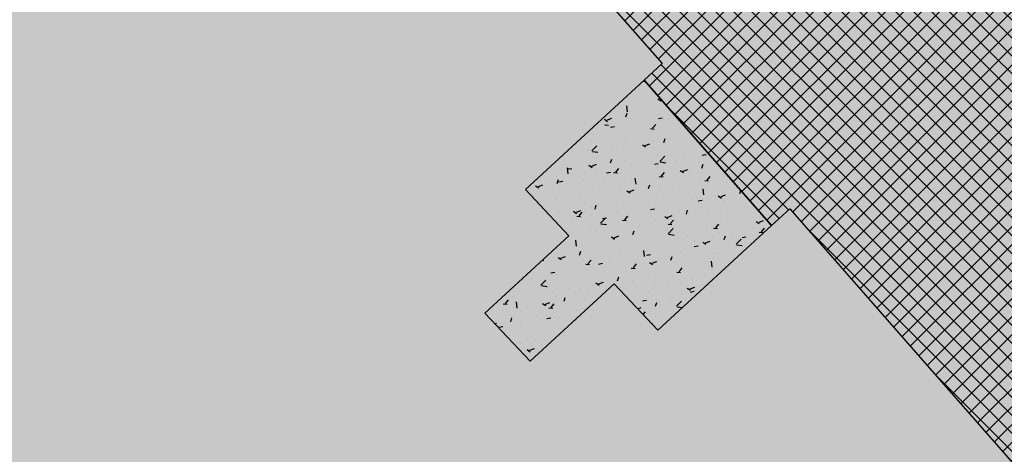
# Model space of a CAD drawing. Extents: x 588237 to 589798, y 4795688 to 4796873.
# Drawn here: x 589252 to 589268, y 4796256 to 4796263 of the extents above; entities that cross this region are included whole.
import ezdxf

# ---------------------------------------------------------------- set-up
doc = ezdxf.new("R2010")
doc.units = 0
doc.header["$LTSCALE"] = 1.5
doc.header["$MEASUREMENT"] = 0
doc.layers.get('0').update_dxf_attribs({"linetype": 'CONTINUOUS'})
for name, color, linetype in [('--NOEPRI', 7, 'CONTINUOUS'), ('--PUBLI', 7, 'CONTINUOUS'), ('--SOMNOE', 10, 'CONTINUOUS'), ('--SOMPU', 253, 'CONTINUOUS'), ('-0-MANZANA', 7, 'CONTINUOUS'), ('FONDO-ARI', 255, 'CONTINUOUS')]:
    doc.layers.add(name, color=color, linetype=linetype)

# ---------------------------------------------------------------- blocks, each defined once
blk = doc.blocks.new('*X10')
at = {"color": 0}
for p, q in [((589262.274, 4796262.345), (589262.301, 4796262.343)), ((589262.25, 4796262.269), (589262.25, 4796262.269)), ((589262.4, 4796262.221), (589262.404, 4796262.225)), ((589262.406, 4796262.213), (589262.416, 4796262.212)), ((589262.02, 4796262.09), (589262.02, 4796262.09)), ((589262.321, 4796262.112), (589262.321, 4796262.112)), ((589262.461, 4796262.134), (589262.461, 4796262.134)), ((589262.501, 4796262.067), (589262.551, 4796262.034)), ((589262.547, 4796262.056), (589262.551, 4796262.058)), ((589261.999, 4796261.782), (589262.02, 4796261.842)), ((589262.025, 4796261.861), (589262.014, 4796261.956)), ((589262.527, 4796261.832), (589262.527, 4796261.832)), ((589261.661, 4796261.745), (589261.711, 4796261.711)), ((589261.707, 4796261.733), (589261.777, 4796261.76)), ((589262.007, 4796261.757), (589262.007, 4796261.757)), ((589262.051, 4796261.76), (589262.051, 4796261.76)), ((589262.058, 4796261.718), (589262.058, 4796261.718)), ((589262.51, 4796261.756), (589262.572, 4796261.767)), ((589262.585, 4796261.738), (589262.585, 4796261.738)), ((589262.689, 4796261.801), (589262.689, 4796261.801)), ((589261.667, 4796261.658), (589261.727, 4796261.653)), ((589261.679, 4796261.668), (589261.679, 4796261.668)), ((589261.757, 4796261.617), (589261.82, 4796261.628)), ((589261.876, 4796261.557), (589261.876, 4796261.557)), ((589262.384, 4796261.596), (589262.444, 4796261.59)), ((589262.42, 4796261.602), (589262.468, 4796261.659)), ((589262.46, 4796261.657), (589262.46, 4796261.657)), ((589261.49, 4796261.36), (589261.49, 4796261.36)), ((589261.995, 4796261.424), (589261.995, 4796261.424)), ((589262.426, 4796261.407), (589262.426, 4796261.407)), ((589262.515, 4796261.499), (589262.515, 4796261.499)), ((589262.596, 4796261.379), (589262.617, 4796261.439)), ((589262.676, 4796261.44), (589262.676, 4796261.44)), ((589262.699, 4796261.438), (589262.699, 4796261.438)), ((589261.166, 4796261.241), (589261.166, 4796261.241)), ((589261.323, 4796261.272), (589261.323, 4796261.272)), ((589261.416, 4796261.274), (589261.416, 4796261.274)), ((589261.465, 4796261.247), (589261.543, 4796261.328)), ((589261.471, 4796261.239), (589261.56, 4796261.225)), ((589261.533, 4796261.238), (589261.533, 4796261.238)), ((589261.795, 4796261.324), (589261.795, 4796261.324)), ((589261.856, 4796261.249), (589261.856, 4796261.249)), ((589262.116, 4796261.338), (589262.116, 4796261.338)), ((589262.258, 4796261.342), (589262.308, 4796261.309)), ((589262.304, 4796261.331), (589262.374, 4796261.358)), ((589262.39, 4796261.227), (589262.39, 4796261.227)), ((589263.016, 4796261.237), (589263.016, 4796261.237)), ((589261, 4796261.16), (589261, 4796261.16)), ((589261.533, 4796261.138), (589261.533, 4796261.138)), ((589261.756, 4796261.056), (589261.776, 4796261.117)), ((589261.983, 4796261.091), (589261.983, 4796261.091)), ((589262.067, 4796261.115), (589262.067, 4796261.115)), ((589262.503, 4796261.166), (589262.503, 4796261.166)), ((589262.532, 4796261.081), (589262.61, 4796261.162)), ((589262.539, 4796261.074), (589262.628, 4796261.06)), ((589262.601, 4796261.093), (589262.601, 4796261.093)), ((589262.792, 4796261.095), (589262.792, 4796261.095)), ((589262.924, 4796261.204), (589262.924, 4796261.204)), ((589263.081, 4796261.088), (589263.081, 4796261.088)), ((589263.135, 4796261.07), (589263.135, 4796261.07)), ((589263.199, 4796261.177), (589263.262, 4796261.189)), ((589260.965, 4796260.957), (589260.965, 4796260.957)), ((589261.091, 4796260.887), (589261.08, 4796260.982)), ((589261.088, 4796260.969), (589261.148, 4796260.964)), ((589261.418, 4796261.02), (589261.468, 4796260.986)), ((589261.464, 4796261.008), (589261.534, 4796261.035)), ((589261.478, 4796261.027), (589261.478, 4796261.027)), ((589261.532, 4796260.929), (589261.532, 4796260.929)), ((589261.695, 4796260.9), (589261.757, 4796260.911)), ((589261.806, 4796260.906), (589261.865, 4796260.901)), ((589261.842, 4796260.913), (589261.89, 4796260.97)), ((589262.163, 4796261.012), (589262.163, 4796261.012)), ((589262.413, 4796261.045), (589262.413, 4796261.045)), ((589262.447, 4796261.038), (589262.509, 4796261.05)), ((589262.498, 4796260.988), (589262.498, 4796260.988)), ((589262.559, 4796260.85), (589262.607, 4796260.907)), ((589262.855, 4796260.94), (589262.905, 4796260.906)), ((589262.901, 4796260.928), (589262.971, 4796260.955)), ((589263.004, 4796260.904), (589263.004, 4796260.904)), ((589263.193, 4796260.976), (589263.213, 4796261.037)), ((589260.59, 4796260.786), (589260.59, 4796260.786)), ((589260.902, 4796260.846), (589260.902, 4796260.846)), ((589260.916, 4796260.734), (589260.936, 4796260.794)), ((589260.942, 4796260.761), (589261.005, 4796260.772)), ((589261.124, 4796260.764), (589261.124, 4796260.764)), ((589261.153, 4796260.879), (589261.153, 4796260.879)), ((589261.332, 4796260.788), (589261.332, 4796260.788)), ((589261.657, 4796260.741), (589261.657, 4796260.741)), ((589261.915, 4796260.888), (589261.915, 4796260.888)), ((589261.971, 4796260.759), (589261.971, 4796260.759)), ((589262.158, 4796260.722), (589262.147, 4796260.817)), ((589262.49, 4796260.834), (589262.49, 4796260.834)), ((589262.523, 4796260.843), (589262.583, 4796260.838)), ((589263.161, 4796260.784), (589263.161, 4796260.784)), ((589263.24, 4796260.781), (589263.3, 4796260.775)), ((589263.276, 4796260.787), (589263.324, 4796260.844)), ((589263.411, 4796260.817), (589263.411, 4796260.817)), ((589260.578, 4796260.697), (589260.627, 4796260.664)), ((589260.623, 4796260.686), (589260.693, 4796260.713)), ((589260.748, 4796260.687), (589260.748, 4796260.687)), ((589260.952, 4796260.624), (589260.952, 4796260.624)), ((589261.466, 4796260.695), (589261.466, 4796260.695)), ((589261.9, 4796260.618), (589261.9, 4796260.618)), ((589262.015, 4796260.617), (589262.064, 4796260.584)), ((589262.06, 4796260.606), (589262.13, 4796260.633)), ((589262.15, 4796260.651), (589262.15, 4796260.651)), ((589262.191, 4796260.719), (589262.191, 4796260.719)), ((589262.353, 4796260.654), (589262.373, 4796260.714)), ((589262.529, 4796260.701), (589262.529, 4796260.701)), ((589262.725, 4796260.696), (589262.725, 4796260.696)), ((589263.225, 4796260.556), (589263.214, 4796260.651)), ((589263.259, 4796260.674), (589263.259, 4796260.674)), ((589263.497, 4796260.635), (589263.497, 4796260.635)), ((589263.623, 4796260.591), (589263.623, 4796260.591)), ((589263.79, 4796260.574), (589263.807, 4796260.624)), ((589260.639, 4796260.452), (589260.639, 4796260.452)), ((589260.89, 4796260.485), (589260.89, 4796260.485)), ((589261.268, 4796260.535), (589261.268, 4796260.535)), ((589262.478, 4796260.501), (589262.478, 4796260.501)), ((589262.992, 4796260.571), (589262.992, 4796260.571)), ((589263.04, 4796260.491), (589263.04, 4796260.491)), ((589263.136, 4796260.46), (589263.199, 4796260.471)), ((589263.452, 4796260.537), (589263.502, 4796260.503)), ((589263.498, 4796260.526), (589263.568, 4796260.552)), ((589263.527, 4796260.472), (589263.527, 4796260.472)), ((589260.94, 4796260.291), (589260.94, 4796260.291)), ((589261.174, 4796260.295), (589261.224, 4796260.261)), ((589261.22, 4796260.283), (589261.29, 4796260.31)), ((589261.263, 4796260.223), (589261.311, 4796260.281)), ((589261.454, 4796260.362), (589261.454, 4796260.362)), ((589261.513, 4796260.331), (589261.533, 4796260.392)), ((589261.873, 4796260.291), (589261.873, 4796260.291)), ((589261.959, 4796260.426), (589261.959, 4796260.426)), ((589262.266, 4796260.306), (589262.266, 4796260.306)), ((589262.384, 4796260.321), (589262.447, 4796260.333)), ((589262.457, 4796260.391), (589262.457, 4796260.391)), ((589262.898, 4796260.389), (589262.898, 4796260.389)), ((589262.95, 4796260.251), (589262.97, 4796260.312)), ((589263.148, 4796260.422), (589263.148, 4796260.422)), ((589263.485, 4796260.302), (589263.485, 4796260.302)), ((589263.863, 4796260.372), (589263.863, 4796260.372)), ((589264.004, 4796260.377), (589264.004, 4796260.377)), ((589260.929, 4796260.253), (589260.929, 4796260.253)), ((589261.005, 4796260.14), (589261.005, 4796260.14)), ((589261.227, 4796260.217), (589261.287, 4796260.211)), ((589261.29, 4796260.191), (589261.29, 4796260.191)), ((589261.463, 4796260.23), (589261.463, 4796260.23)), ((589261.598, 4796260.107), (589261.676, 4796260.188)), ((589261.632, 4796260.182), (589261.695, 4796260.194)), ((589261.637, 4796260.223), (589261.637, 4796260.223)), ((589261.887, 4796260.256), (589261.887, 4796260.256)), ((589261.944, 4796260.154), (589262.004, 4796260.149)), ((589261.98, 4796260.16), (589262.029, 4796260.218)), ((589261.997, 4796260.208), (589261.997, 4796260.208)), ((589262.466, 4796260.168), (589262.466, 4796260.168)), ((589262.53, 4796260.185), (589262.53, 4796260.185)), ((589262.612, 4796260.214), (589262.661, 4796260.181)), ((589262.657, 4796260.203), (589262.727, 4796260.23)), ((589262.696, 4796260.172), (589262.696, 4796260.172)), ((589262.698, 4796260.098), (589262.746, 4796260.155)), ((589262.98, 4796260.238), (589262.98, 4796260.238)), ((589263.064, 4796260.163), (589263.064, 4796260.163)), ((589263.279, 4796260.272), (589263.279, 4796260.272)), ((589263.598, 4796260.14), (589263.598, 4796260.14)), ((589263.895, 4796260.161), (589263.895, 4796260.161)), ((589264.049, 4796260.134), (589264.098, 4796260.101)), ((589264.095, 4796260.123), (589264.165, 4796260.15)), ((589264.145, 4796260.194), (589264.145, 4796260.194)), ((589261.14, 4796260.118), (589261.14, 4796260.118)), ((589261.442, 4796260.029), (589261.442, 4796260.029)), ((589261.53, 4796259.971), (589261.53, 4796259.971)), ((589261.604, 4796260.099), (589261.693, 4796260.086)), ((589261.674, 4796260.096), (589261.674, 4796260.096)), ((589261.947, 4796260.093), (589261.947, 4796260.093)), ((589262.11, 4796259.929), (589262.13, 4796259.989)), ((589262.113, 4796260.071), (589262.113, 4796260.071)), ((589262.207, 4796260.073), (589262.207, 4796260.073)), ((589262.634, 4796259.995), (589262.634, 4796259.995)), ((589262.662, 4796260.091), (589262.721, 4796260.086)), ((589262.665, 4796259.941), (589262.743, 4796260.023)), ((589262.741, 4796260.051), (589262.741, 4796260.051)), ((589262.885, 4796260.028), (589262.885, 4796260.028)), ((589263.264, 4796260.078), (589263.264, 4796260.078)), ((589263.275, 4796260.028), (589263.275, 4796260.028)), ((589263.379, 4796260.028), (589263.439, 4796260.023)), ((589263.415, 4796260.035), (589263.463, 4796260.092)), ((589263.472, 4796259.969), (589263.472, 4796259.969)), ((589263.809, 4796260.006), (589263.809, 4796260.006)), ((589263.992, 4796260.044), (589263.992, 4796260.044)), ((589264.132, 4796260.117), (589264.132, 4796260.117)), ((589264.132, 4796259.972), (589264.18, 4796260.03)), ((589261.223, 4796259.748), (589261.212, 4796259.843)), ((589261.374, 4796259.829), (589261.374, 4796259.829)), ((589261.624, 4796259.862), (589261.624, 4796259.862)), ((589261.771, 4796259.892), (589261.821, 4796259.858)), ((589261.817, 4796259.88), (589261.887, 4796259.907)), ((589262.003, 4796259.912), (589262.003, 4796259.912)), ((589262.454, 4796259.835), (589262.454, 4796259.835)), ((589262.671, 4796259.934), (589262.76, 4796259.92)), ((589262.967, 4796259.905), (589262.967, 4796259.905)), ((589263.078, 4796259.822), (589263.078, 4796259.822)), ((589263.209, 4796259.812), (589263.258, 4796259.778)), ((589263.254, 4796259.8), (589263.324, 4796259.827)), ((589263.547, 4796259.849), (589263.567, 4796259.909)), ((589263.661, 4796259.922), (589263.661, 4796259.922)), ((589263.732, 4796259.776), (589263.81, 4796259.857)), ((589263.826, 4796259.881), (589263.888, 4796259.893)), ((589264.096, 4796259.966), (589264.156, 4796259.96)), ((589261.264, 4796259.722), (589261.264, 4796259.722)), ((589261.269, 4796259.606), (589261.29, 4796259.667)), ((589261.429, 4796259.696), (589261.429, 4796259.696)), ((589261.798, 4796259.699), (589261.798, 4796259.699)), ((589261.935, 4796259.76), (589261.935, 4796259.76)), ((589262.291, 4796259.582), (589262.28, 4796259.677)), ((589262.331, 4796259.677), (589262.331, 4796259.677)), ((589262.495, 4796259.721), (589262.495, 4796259.721)), ((589263, 4796259.683), (589263, 4796259.683)), ((589263.074, 4796259.743), (589263.136, 4796259.754)), ((589263.632, 4796259.767), (589263.632, 4796259.767)), ((589263.739, 4796259.768), (589263.827, 4796259.755)), ((589263.882, 4796259.8), (589263.882, 4796259.8)), ((589260.682, 4796259.524), (589260.708, 4796259.522)), ((589260.916, 4796259.625), (589260.916, 4796259.625)), ((589260.931, 4796259.569), (589260.981, 4796259.536)), ((589260.977, 4796259.558), (589261.047, 4796259.585)), ((589261.329, 4796259.521), (589261.329, 4796259.521)), ((589261.402, 4796259.471), (589261.45, 4796259.528)), ((589261.74, 4796259.517), (589261.74, 4796259.517)), ((589261.912, 4796259.621), (589261.912, 4796259.621)), ((589262.321, 4796259.604), (589262.384, 4796259.615)), ((589262.371, 4796259.601), (589262.371, 4796259.601)), ((589262.414, 4796259.478), (589262.484, 4796259.505)), ((589262.442, 4796259.502), (589262.442, 4796259.502)), ((589262.622, 4796259.634), (589262.622, 4796259.634)), ((589262.707, 4796259.526), (589262.727, 4796259.586)), ((589262.865, 4796259.654), (589262.865, 4796259.654)), ((589262.955, 4796259.572), (589262.955, 4796259.572)), ((589263.358, 4796259.417), (589263.347, 4796259.512)), ((589263.399, 4796259.632), (589263.399, 4796259.632)), ((589263.46, 4796259.636), (589263.46, 4796259.636)), ((589260.745, 4796259.421), (589260.745, 4796259.421)), ((589261.111, 4796259.435), (589261.111, 4796259.435)), ((589261.361, 4796259.468), (589261.361, 4796259.468)), ((589261.366, 4796259.464), (589261.426, 4796259.459)), ((589261.417, 4796259.363), (589261.417, 4796259.363)), ((589261.569, 4796259.465), (589261.632, 4796259.477)), ((589261.922, 4796259.427), (589261.922, 4796259.427)), ((589262.083, 4796259.402), (589262.143, 4796259.397)), ((589262.119, 4796259.408), (589262.167, 4796259.466)), ((589262.368, 4796259.489), (589262.418, 4796259.456)), ((589262.836, 4796259.345), (589262.885, 4796259.403)), ((589263.369, 4796259.372), (589263.369, 4796259.372)), ((589260.384, 4796259.218), (589260.384, 4796259.218)), ((589260.429, 4796259.284), (589260.433, 4796259.295)), ((589260.535, 4796259.233), (589260.535, 4796259.233)), ((589260.663, 4796259.133), (589260.741, 4796259.214)), ((589260.817, 4796259.326), (589260.88, 4796259.338)), ((589260.904, 4796259.293), (589260.904, 4796259.293)), ((589261.069, 4796259.211), (589261.069, 4796259.211)), ((589261.866, 4796259.203), (589261.887, 4796259.264)), ((589262.108, 4796259.206), (589262.108, 4796259.206)), ((589262.359, 4796259.239), (589262.359, 4796259.239)), ((589262.737, 4796259.289), (589262.737, 4796259.289)), ((589262.8, 4796259.339), (589262.86, 4796259.334)), ((589262.943, 4796259.24), (589262.943, 4796259.24)), ((589263.037, 4796259.225), (589263.037, 4796259.225)), ((589263.448, 4796259.304), (589263.448, 4796259.304)), ((589260.669, 4796259.125), (589260.758, 4796259.111)), ((589260.746, 4796259.099), (589260.746, 4796259.099)), ((589260.848, 4796259.04), (589260.848, 4796259.04)), ((589261.098, 4796259.073), (589261.098, 4796259.073)), ((589261.28, 4796259.077), (589261.28, 4796259.077)), ((589261.477, 4796259.123), (589261.477, 4796259.123)), ((589261.528, 4796259.167), (589261.578, 4796259.133)), ((589261.574, 4796259.155), (589261.644, 4796259.182)), ((589261.603, 4796259.188), (589261.603, 4796259.188)), ((589261.91, 4796259.094), (589261.91, 4796259.094)), ((589262.137, 4796259.166), (589262.137, 4796259.166)), ((589262.43, 4796259.169), (589262.43, 4796259.169)), ((589262.454, 4796259.125), (589262.454, 4796259.125)), ((589262.671, 4796259.143), (589262.671, 4796259.143)), ((589262.965, 4796259.087), (589263.015, 4796259.053)), ((589263.011, 4796259.075), (589263.081, 4796259.102)), ((589263.011, 4796259.025), (589263.073, 4796259.037)), ((589263.204, 4796259.121), (589263.204, 4796259.121)), ((589263.323, 4796259.181), (589263.324, 4796259.184)), ((589260.106, 4796258.844), (589260.154, 4796258.902)), ((589260.216, 4796258.957), (589260.216, 4796258.957)), ((589260.372, 4796258.885), (589260.372, 4796258.885)), ((589260.892, 4796258.96), (589260.892, 4796258.96)), ((589261.026, 4796258.881), (589261.046, 4796258.941)), ((589261.287, 4796258.925), (589261.287, 4796258.925)), ((589261.405, 4796259.03), (589261.405, 4796259.03)), ((589262.259, 4796258.886), (589262.321, 4796258.898)), ((589262.348, 4796259.031), (589262.348, 4796259.031)), ((589262.474, 4796258.895), (589262.474, 4796258.895)), ((589262.693, 4796258.905), (589262.693, 4796258.905)), ((589262.797, 4796258.802), (589262.875, 4796258.883)), ((589262.881, 4796259.009), (589262.881, 4796259.009)), ((589262.931, 4796258.907), (589262.931, 4796258.907)), ((589260.07, 4796258.838), (589260.13, 4796258.833)), ((589260.289, 4796258.773), (589260.278, 4796258.868)), ((589260.688, 4796258.844), (589260.738, 4796258.811)), ((589260.704, 4796258.824), (589260.704, 4796258.824)), ((589260.734, 4796258.833), (589260.804, 4796258.86)), ((589260.787, 4796258.775), (589260.847, 4796258.77)), ((589260.823, 4796258.781), (589260.872, 4796258.839)), ((589261.214, 4796258.729), (589261.214, 4796258.729)), ((589262.186, 4796258.759), (589262.241, 4796258.78)), ((589262.417, 4796258.836), (589262.417, 4796258.836)), ((589262.463, 4796258.801), (589262.484, 4796258.861)), ((589262.804, 4796258.794), (589262.888, 4796258.781)), ((589260.121, 4796258.724), (589260.121, 4796258.724)), ((589260.186, 4796258.558), (589260.206, 4796258.619)), ((589260.336, 4796258.725), (589260.336, 4796258.725)), ((589260.585, 4796258.646), (589260.585, 4796258.646)), ((589260.754, 4796258.609), (589260.817, 4796258.621)), ((589260.835, 4796258.679), (589260.835, 4796258.679)), ((589260.87, 4796258.703), (589260.87, 4796258.703)), ((589260.88, 4796258.627), (589260.88, 4796258.627)), ((589260.944, 4796258.605), (589260.944, 4796258.605)), ((589262.27, 4796258.67), (589262.306, 4796258.713)), ((589262.472, 4796258.635), (589262.472, 4796258.635)), ((589259.937, 4796258.527), (589259.963, 4796258.537)), ((589259.953, 4796258.563), (589259.953, 4796258.563)), ((589260.002, 4796258.47), (589260.065, 4796258.482)), ((589260.36, 4796258.552), (589260.36, 4796258.552)), ((589260.361, 4796258.505), (589260.361, 4796258.505)), ((589262.415, 4796258.516), (589262.412, 4796258.537)), ((589262.492, 4796258.455), (589262.492, 4796258.455)), ((589260.572, 4796258.284), (589260.572, 4796258.284)), ((589260.867, 4796258.294), (589260.867, 4796258.294)), ((589260.322, 4796258.251), (589260.322, 4796258.251)), ((589260.348, 4796258.219), (589260.348, 4796258.219)), ((589260.445, 4796258.119), (589260.494, 4796258.086)), ((589260.49, 4796258.108), (589260.56, 4796258.135)), ((589260.675, 4796258.192), (589260.675, 4796258.192))]:
    blk.add_line(p, q, dxfattribs=at)

msp = doc.modelspace()

# ---------------------------------------------------------------- hatches: boundary and pattern name
at = {"layer": '--SOMPU'}
h = msp.add_hatch(dxfattribs=at)
h.set_pattern_fill('_U', color=256, scale=0.2, angle=45, style=0, double=1, pattern_type=0)
h.set_pattern_definition([(45, (0, -400), (-0.141421356237, 0.141421356237), []), (135, (0, -400), (-0.141421356237, -0.141421356237), [])])
h.paths.add_polyline_path([(589441.864, 4796301.094), (589442.089, 4796300.892), (589443.094, 4796299.991), (589446.22, 4796297.186), (589449.179, 4796294.998), (589453.242, 4796291.721), (589457.258, 4796288.339), (589460.288, 4796285.947), (589465.584, 4796282.055), (589465.304, 4796281.702), (589469.38, 4796278.288), (589474.126, 4796274.313), (589480.84, 4796268.688), (589483.802, 4796266.206), (589483.224, 4796265.516), (589480.266, 4796267.995), (589475.494, 4796271.932), (589471.238, 4796275.444), (589469.865, 4796276.577), (589461.124, 4796284.141), (589457.987, 4796286.566), (589449.969, 4796276.15), (589452.686, 4796273.714), (589456.027, 4796270.407), (589461.562, 4796264.784), (589466.449, 4796259.703), (589466.81, 4796260.05), (589470.809, 4796255.589), (589477.17, 4796258.263), (589481.779, 4796260.201), (589487.156, 4796263.397), (589487.531, 4796263.082), (589496.555, 4796273.969), (589489.704, 4796279.331), (589482.797, 4796284.736), (589483.107, 4796285.129), (589478.173, 4796289.237), (589474.002, 4796292.635), (589470.909, 4796295.28), (589468.87, 4796297.02), (589466.402, 4796299.056), (589461.899, 4796302.518), (589457.884, 4796305.791), (589455.171, 4796308.05), (589450.279, 4796312.223), (589447.351, 4796314.676), (589442.41, 4796318.76), (589437.726, 4796322.667), (589435.385, 4796324.638), (589431.812, 4796327.102), (589422.693, 4796316.85), (589426.558, 4796314.052), (589428.1, 4796312.761), (589429.25, 4796311.798), (589434.115, 4796307.724)], flags=16)
edge = h.paths.add_edge_path(flags=16)
edge.add_line((589398.224, 4796309.085), (589395.086, 4796309.58))
edge.add_line((589395.086, 4796309.58), (589394.79, 4796307.703))
edge.add_line((589394.79, 4796307.703), (589392.719, 4796308.051))
edge.add_line((589392.719, 4796308.051), (589392.479, 4796306.621))
edge.add_line((589392.479, 4796306.621), (589394.55, 4796306.273))
edge.add_line((589394.55, 4796306.273), (589393.577, 4796300.485))
edge.add_line((589393.577, 4796300.485), (589391.506, 4796300.833))
edge.add_line((589391.506, 4796300.833), (589391.241, 4796299.255))
edge.add_line((589391.241, 4796299.255), (589392.721, 4796299.007))
edge.add_line((589392.721, 4796299.007), (589393.312, 4796298.907))
edge.add_line((589393.312, 4796298.907), (589393.089, 4796297.576))
edge.add_line((589393.089, 4796297.576), (589392.597, 4796294.647))
edge.add_line((589392.597, 4796294.647), (589392.48, 4796293.952))
edge.add_line((589392.48, 4796293.952), (589391.909, 4796294.173))
edge.add_arc((589391.566, 4796292.503), 1.705, 78.4133, 202.9074)
edge.add_line((589389.995, 4796291.839), (589389.755, 4796290.409))
edge.add_line((589389.755, 4796290.409), (589391.826, 4796290.061))
edge.add_line((589391.826, 4796290.061), (589391.483, 4796288.02))
edge.add_line((589391.483, 4796288.02), (589395.98, 4796281.716))
edge.add_line((589395.98, 4796281.716), (589397.261, 4796279.489))
edge.add_line((589397.261, 4796279.489), (589399.385, 4796279.154))
edge.add_line((589399.385, 4796279.154), (589399.704, 4796281.179))
edge.add_line((589399.704, 4796281.179), (589405.335, 4796280.292))
edge.add_line((589405.335, 4796280.292), (589405.016, 4796278.267))
edge.add_line((589405.016, 4796278.267), (589406.596, 4796278.017))
edge.add_line((589406.596, 4796278.017), (589406.607, 4796278.087))
edge.add_line((589406.607, 4796278.087), (589411.972, 4796277.241))
edge.add_line((589411.972, 4796277.241), (589411.961, 4796277.172))
edge.add_line((589411.961, 4796277.172), (589413.541, 4796276.923))
edge.add_line((589413.541, 4796276.923), (589413.552, 4796276.992))
edge.add_line((589413.552, 4796276.992), (589418.784, 4796276.167))
edge.add_line((589418.784, 4796276.167), (589418.773, 4796276.098))
edge.add_line((589418.773, 4796276.098), (589420.304, 4796275.857))
edge.add_line((589420.304, 4796275.857), (589420.206, 4796275.26))
edge.add_line((589420.206, 4796275.26), (589430.101, 4796265.895))
edge.add_line((589430.101, 4796265.895), (589441.918, 4796278.667))
edge.add_line((589441.918, 4796278.667), (589440.085, 4796291.233))
edge.add_line((589440.085, 4796291.233), (589439.488, 4796292.555))
edge.add_line((589439.488, 4796292.555), (589434.913, 4796300.037))
edge.add_line((589434.913, 4796300.037), (589433.206, 4796302.443))
edge.add_line((589433.206, 4796302.443), (589431.859, 4796303.783))
edge.add_line((589431.859, 4796303.783), (589424.648, 4796304.92))
edge.add_line((589424.648, 4796304.92), (589424.664, 4796305.019))
edge.add_line((589424.664, 4796305.019), (589423.231, 4796305.244))
edge.add_line((589423.231, 4796305.244), (589423.216, 4796305.146))
edge.add_line((589423.216, 4796305.146), (589417.733, 4796306.01))
edge.add_line((589417.733, 4796306.01), (589417.749, 4796306.109))
edge.add_line((589417.749, 4796306.109), (589416.317, 4796306.334))
edge.add_line((589416.317, 4796306.334), (589416.301, 4796306.236))
edge.add_line((589416.301, 4796306.236), (589412.004, 4796306.913))
edge.add_line((589412.004, 4796306.913), (589412.027, 4796307.061))
edge.add_line((589412.027, 4796307.061), (589410.842, 4796307.248))
edge.add_line((589410.842, 4796307.248), (589410.445, 4796304.729))
edge.add_line((589410.445, 4796304.729), (589401.999, 4796306.06))
edge.add_line((589401.999, 4796306.06), (589402.396, 4796308.579))
edge.add_line((589402.396, 4796308.579), (589401.211, 4796308.766))
edge.add_line((589401.211, 4796308.766), (589401.188, 4796308.618))
edge.add_line((589401.188, 4796308.618), (589398.224, 4796309.085))
h.paths.add_polyline_path([(589381.211, 4796384.016), (589396.769, 4796382.323), (589408.987, 4796361.55), (589397.847, 4796355.064), (589391.595, 4796365.945)], flags=16)
h.paths.add_polyline_path([(589356.918, 4796448.331), (589361.864, 4796440.545), (589361.972, 4796440.376), (589361.813, 4796440.284), (589363.67, 4796437.258), (589369.798, 4796427.174), (589372.018, 4796423.608), (589362.551, 4796409.411), (589362.601, 4796403.911), (589361.059, 4796396.622), (589343.208, 4796398.935), (589344.507, 4796408.8), (589343.459, 4796414.012), (589343.459, 4796414.012), (589340.557, 4796418.814), (589337.844, 4796426.572), (589334.812, 4796435.126), (589335.842, 4796435.741)], flags=16)
edge = h.paths.add_edge_path(flags=16)
edge.add_line((589400.362, 4796346.25), (589395.829, 4796354.553))
edge.add_line((589395.829, 4796354.553), (589384.791, 4796374.368))
edge.add_line((589384.791, 4796374.368), (589379.322, 4796384.221))
edge.add_line((589379.322, 4796384.221), (589366.078, 4796385.641))
edge.add_arc((589365.847, 4796384.53), 1.135, 78.2417, 201.1768)
edge.add_line((589364.788, 4796384.12), (589373.254, 4796367.557))
edge.add_line((589373.254, 4796367.557), (589376.641, 4796361.951))
edge.add_line((589376.641, 4796361.951), (589381.767, 4796353.505))
edge.add_line((589381.767, 4796353.505), (589384.732, 4796348.208))
edge.add_line((589384.732, 4796348.208), (589388.966, 4796339.659))
edge.add_line((589388.966, 4796339.659), (589400.362, 4796346.25))
h.paths.add_polyline_path([(589446.179, 4796273.758), (589451.445, 4796268.39), (589453.756, 4796266.048), (589463.021, 4796256.146), (589446.808, 4796242.455), (589442.622, 4796249.131), (589440.424, 4796252.058), (589438.492, 4796254.696), (589434.221, 4796260.776)], flags=16)
h.paths.add_polyline_path([(589422.029, 4796316.103), (589417.768, 4796311.314), (589423.55, 4796306.49), (589427.397, 4796311.791)], flags=16)
h.paths.add_polyline_path([(589435.188, 4796330.542), (589444.952, 4796338.896), (589453.896, 4796332.371), (589459.673, 4796327.576), (589464.188, 4796323.84), (589469.864, 4796319.281), (589474.228, 4796315.772), (589478.76, 4796312.153), (589483.527, 4796308.346), (589490.966, 4796302.715), (589495.605, 4796298.647), (589500.559, 4796295.174), (589493.009, 4796283.601), (589488.257, 4796287.265), (589482.862, 4796291.599), (589483.22, 4796292.043), (589476.781, 4796297.128), (589476.427, 4796296.681), (589475.879, 4796297.116), (589471.256, 4796300.782), (589467.153, 4796304.519), (589462.318, 4796308.069), (589456.883, 4796312.481), (589451.895, 4796316.539), (589446.444, 4796321.088)], flags=16)
h.paths.add_polyline_path([(589364.248, 4796395.946), (589373.272, 4796394.496), (589381.796, 4796407.501), (589374.297, 4796418.943), (589368.832, 4796409.511), (589365.758, 4796401.587)], flags=16)
h.paths.add_polyline_path([(589360.167, 4796378.706), (589362.785, 4796379.459), (589370.458, 4796363.176), (589373.533, 4796358.188), (589377.092, 4796351.837), (589380.219, 4796346.025), (589383.266, 4796340.317), (589386.421, 4796334.237), (589388.73, 4796329.69), (589392.935, 4796322.223), (589395.627, 4796316.361), (589382.544, 4796309.769), (589378.355, 4796315.711), (589373.605, 4796322.456), (589371.254, 4796327.072), (589368.374, 4796333.856), (589366.128, 4796339.613), (589364.051, 4796345.867), (589361.957, 4796353.194), (589361.06, 4796359.127)], flags=16)
edge = h.paths.add_edge_path()
edge.add_line((589437.794, 4796383.417), (589424.669, 4796392.841))
edge.add_line((589424.669, 4796392.841), (589423.033, 4796394.619))
edge.add_line((589423.033, 4796394.619), (589421.213, 4796391.525))
edge.add_line((589421.213, 4796391.525), (589400.222, 4796390.832))
edge.add_line((589400.222, 4796390.832), (589400.005, 4796390.863))
edge.add_arc((589400.201, 4796391.466), 0.634, 222.6163, 252.033, ccw=False)
edge.add_line((589399.734, 4796391.037), (589392.121, 4796399.62))
edge.add_line((589392.121, 4796399.62), (589392.578, 4796400.011))
edge.add_line((589392.578, 4796400.011), (589389.003, 4796405.669))
edge.add_line((589389.003, 4796405.669), (589386.059, 4796410.479))
edge.add_line((589386.059, 4796410.479), (589383.59, 4796414.073))
edge.add_line((589383.59, 4796414.073), (589378.85, 4796422.271))
edge.add_line((589378.85, 4796422.271), (589375.884, 4796426.47))
edge.add_line((589375.884, 4796426.47), (589373.111, 4796430.351))
edge.add_line((589373.111, 4796430.351), (589367.862, 4796441.662))
edge.add_line((589367.862, 4796441.662), (589357.431, 4796458.352))
edge.add_line((589357.431, 4796458.352), (589368.777, 4796466.621))
edge.add_line((589368.777, 4796466.621), (589364.211, 4796472.602))
edge.add_line((589364.211, 4796472.602), (589332.795, 4796448.772))
edge.add_line((589332.795, 4796448.772), (589322.15, 4796440.159))
edge.add_line((589322.15, 4796440.159), (589327.263, 4796430.617))
edge.add_line((589327.263, 4796430.617), (589328.585, 4796428.15))
edge.add_line((589328.585, 4796428.15), (589333.577, 4796414.833))
edge.add_line((589333.577, 4796414.833), (589334.356, 4796398.485))
edge.add_line((589334.356, 4796398.485), (589334.261, 4796390.038))
edge.add_line((589334.261, 4796390.038), (589341.372, 4796390.549))
edge.add_line((589341.372, 4796390.549), (589341.211, 4796388.213))
edge.add_line((589341.211, 4796388.213), (589359.199, 4796389.91))
edge.add_line((589359.199, 4796389.91), (589356.095, 4796381.099))
edge.add_line((589356.095, 4796381.099), (589356.032, 4796374.68))
edge.add_line((589356.032, 4796374.68), (589356.391, 4796366.918))
edge.add_line((589356.391, 4796366.918), (589356.647, 4796362.045))
edge.add_line((589356.647, 4796362.045), (589356.903, 4796358.183))
edge.add_line((589356.903, 4796358.183), (589357.259, 4796352.935))
edge.add_line((589357.259, 4796352.935), (589358.357, 4796348.324))
edge.add_line((589358.357, 4796348.324), (589360.433, 4796340.34))
edge.add_line((589360.433, 4796340.34), (589361.983, 4796334.771))
edge.add_line((589361.983, 4796334.771), (589364.181, 4796328.58))
edge.add_line((589364.181, 4796328.58), (589366.35, 4796324.592))
edge.add_line((589366.35, 4796324.592), (589368.612, 4796320.46))
edge.add_line((589368.612, 4796320.46), (589376.297, 4796306.165))
edge.add_line((589376.297, 4796306.165), (589369.077, 4796302.215))
edge.add_line((589369.077, 4796302.215), (589360.61, 4796297.584))
edge.add_line((589360.61, 4796297.584), (589336.473, 4796284.989))
edge.add_line((589336.473, 4796284.989), (589334.979, 4796287.728))
edge.add_arc((589332.299, 4796286.266), 3.054, -62.6222, 28.6158, ccw=False)
edge.add_line((589333.703, 4796283.554), (589330.364, 4796281.825))
edge.add_line((589330.364, 4796281.825), (589319.089, 4796277.45))
edge.add_line((589319.089, 4796277.45), (589313.593, 4796275.596))
edge.add_line((589313.593, 4796275.596), (589307.653, 4796273.496))
edge.add_line((589307.653, 4796273.496), (589300.854, 4796270.575))
edge.add_line((589300.854, 4796270.575), (589296.376, 4796267.797))
edge.add_line((589296.376, 4796267.797), (589288.925, 4796262.801))
edge.add_line((589288.925, 4796262.801), (589283.81, 4796259.246))
edge.add_line((589283.81, 4796259.246), (589279.263, 4796255.518))
edge.add_line((589279.263, 4796255.518), (589265.471, 4796271.552))
edge.add_line((589265.471, 4796271.552), (589265.241, 4796271.359))
edge.add_line((589265.241, 4796271.359), (589259.704, 4796266.343))
edge.add_line((589259.704, 4796266.343), (589260.218, 4796265.757))
edge.add_line((589260.218, 4796265.757), (589259.985, 4796265.567))
edge.add_line((589259.985, 4796265.567), (589262.572, 4796262.619))
edge.add_line((589262.572, 4796262.619), (589262.288, 4796262.358))
edge.add_line((589262.288, 4796262.358), (589264.292, 4796260.071))
edge.add_line((589264.292, 4796260.071), (589264.576, 4796260.333))
edge.add_line((589264.576, 4796260.333), (589273.166, 4796250.541))
edge.add_line((589273.166, 4796250.541), (589268.696, 4796246.258))
edge.add_line((589268.696, 4796246.258), (589257.709, 4796235.483))
edge.add_line((589257.709, 4796235.483), (589252.45, 4796227.679))
edge.add_line((589252.45, 4796227.679), (589251.415, 4796228.342))
edge.add_line((589251.415, 4796228.342), (589236.969, 4796237.602))
edge.add_line((589236.969, 4796237.602), (589237.201, 4796227.105))
edge.add_line((589237.201, 4796227.105), (589237.288, 4796223.136))
edge.add_line((589237.288, 4796223.136), (589246.43, 4796219.07))
edge.add_line((589246.43, 4796219.07), (589251.965, 4796216.891))
edge.add_line((589251.965, 4796216.891), (589249.518, 4796212.481))
edge.add_line((589249.518, 4796212.481), (589244.905, 4796205.48))
edge.add_arc((589256.215, 4796199.11), 12.981, 150.6112, 176.6679)
edge.add_line((589243.256, 4796199.864), (589243.145, 4796197.384))
edge.add_line((589243.145, 4796197.384), (589243.233, 4796192.984))
edge.add_line((589243.233, 4796192.984), (589247.13, 4796193.159))
edge.add_line((589247.13, 4796193.159), (589246.889, 4796205.31))
edge.add_line((589246.889, 4796205.31), (589251.705, 4796211.62))
edge.add_line((589251.705, 4796211.62), (589266.21, 4796205.257))
edge.add_line((589266.21, 4796205.257), (589266.544, 4796197.807))
edge.add_line((589266.544, 4796197.807), (589266.713, 4796194.036))
edge.add_line((589266.713, 4796194.036), (589267.844, 4796198.424))
edge.add_line((589267.844, 4796198.424), (589267.561, 4796204.665))
edge.add_line((589267.561, 4796204.665), (589267.308, 4796210.236))
edge.add_line((589267.308, 4796210.236), (589267.267, 4796211.127))
edge.add_line((589267.267, 4796211.127), (589272.626, 4796217.643))
edge.add_line((589272.626, 4796217.643), (589271.693, 4796218.07))
edge.add_line((589271.693, 4796218.07), (589270.943, 4796218.41))
edge.add_line((589270.943, 4796218.41), (589259.431, 4796223.64))
edge.add_line((589259.431, 4796223.64), (589269.413, 4796235.778))
edge.add_line((589269.413, 4796235.778), (589278.193, 4796244.32))
edge.add_line((589278.193, 4796244.32), (589288.535, 4796256.043))
edge.add_line((589288.535, 4796256.043), (589293.581, 4796259.523))
edge.add_line((589293.581, 4796259.523), (589297.836, 4796261.809))
edge.add_line((589297.836, 4796261.809), (589301.392, 4796263.233))
edge.add_line((589301.392, 4796263.233), (589304.924, 4796264.686))
edge.add_line((589304.924, 4796264.686), (589305.062, 4796264.375))
edge.add_line((589305.062, 4796264.375), (589312.779, 4796267.693))
edge.add_line((589312.779, 4796267.693), (589317.83, 4796269.967))
edge.add_line((589317.83, 4796269.967), (589327.194, 4796274.935))
edge.add_line((589327.194, 4796274.935), (589333.036, 4796277.748))
edge.add_line((589333.036, 4796277.748), (589335.687, 4796276.804))
edge.add_line((589335.687, 4796276.804), (589334.838, 4796278.615))
edge.add_line((589334.838, 4796278.615), (589338.73, 4796280.631))
edge.add_line((589338.73, 4796280.631), (589362.992, 4796293.194))
edge.add_line((589362.992, 4796293.194), (589372.681, 4796297.588))
edge.add_line((589372.681, 4796297.588), (589378.328, 4796300.149))
edge.add_line((589378.328, 4796300.149), (589386.574, 4796289.098))
edge.add_line((589386.574, 4796289.098), (589390.468, 4796283.879))
edge.add_line((589390.468, 4796283.879), (589390.832, 4796284.141))
edge.add_line((589390.832, 4796284.141), (589390.894, 4796284.513))
edge.add_line((589390.894, 4796284.513), (589391.637, 4796283.517))
edge.add_line((589391.637, 4796283.517), (589392.16, 4796282.134))
edge.add_line((589392.16, 4796282.134), (589389.847, 4796280.683))
edge.add_line((589389.847, 4796280.683), (589390.761, 4796278.715))
edge.add_line((589390.761, 4796278.715), (589391.755, 4796277.349))
edge.add_line((589391.755, 4796277.349), (589395.527, 4796272.005))
edge.add_line((589395.527, 4796272.005), (589398.954, 4796274.552))
edge.add_line((589398.954, 4796274.552), (589414.6, 4796272.595))
edge.add_line((589414.6, 4796272.595), (589420.288, 4796268.019))
edge.add_line((589420.288, 4796268.019), (589426.623, 4796262.72))
edge.add_line((589426.623, 4796262.72), (589429.086, 4796259.33))
edge.add_line((589429.086, 4796259.33), (589431.492, 4796256.034))
edge.add_line((589431.492, 4796256.034), (589435.686, 4796250.219))
edge.add_line((589435.686, 4796250.219), (589442.094, 4796240.43))
edge.add_line((589442.094, 4796240.43), (589444.761, 4796236.805))
edge.add_line((589444.761, 4796236.805), (589447.148, 4796232.815))
edge.add_line((589447.148, 4796232.815), (589450.199, 4796228.239))
edge.add_line((589450.199, 4796228.239), (589457.316, 4796217.624))
edge.add_line((589457.316, 4796217.624), (589459.012, 4796215.272))
edge.add_line((589459.012, 4796215.272), (589456.174, 4796213.224))
edge.add_line((589456.174, 4796213.224), (589454.957, 4796212.347))
edge.add_line((589454.957, 4796212.347), (589444.209, 4796204.594))
edge.add_line((589444.209, 4796204.594), (589444.805, 4796203.421))
edge.add_line((589444.805, 4796203.421), (589459.565, 4796214.067))
edge.add_line((589459.565, 4796214.067), (589459.727, 4796214.184))
edge.add_line((589459.727, 4796214.184), (589463.889, 4796217.118))
edge.add_line((589463.889, 4796217.118), (589461.079, 4796221.101))
edge.add_line((589461.079, 4796221.101), (589462.36, 4796222.005))
edge.add_line((589462.36, 4796222.005), (589455.137, 4796231.55))
edge.add_line((589455.137, 4796231.55), (589454.423, 4796231.003))
edge.add_line((589454.423, 4796231.003), (589453.796, 4796231.821))
edge.add_line((589453.796, 4796231.821), (589462.513, 4796238.496))
edge.add_line((589462.513, 4796238.496), (589470.672, 4796227.841))
edge.add_line((589470.672, 4796227.841), (589476.368, 4796220.402))
edge.add_line((589476.368, 4796220.402), (589484.455, 4796227.079))
edge.add_line((589484.455, 4796227.079), (589488.174, 4796229.873))
edge.add_line((589488.174, 4796229.873), (589473.777, 4796248.821))
edge.add_line((589473.777, 4796248.821), (589483.801, 4796254.95))
edge.add_line((589483.801, 4796254.95), (589483.953, 4796254.739))
edge.add_line((589483.953, 4796254.739), (589496.661, 4796237.104))
edge.add_line((589496.661, 4796237.104), (589498.286, 4796234.849))
edge.add_line((589498.286, 4796234.849), (589503.823, 4796238.347))
edge.add_line((589503.823, 4796238.347), (589497.267, 4796247.222))
edge.add_line((589497.267, 4796247.222), (589489.16, 4796258.196))
edge.add_line((589489.16, 4796258.196), (589488.762, 4796258.735))
edge.add_line((589488.762, 4796258.735), (589494.27, 4796264.823))
edge.add_line((589494.27, 4796264.823), (589500.879, 4796272.127))
edge.add_line((589500.879, 4796272.127), (589511.683, 4796267.769))
edge.add_line((589511.683, 4796267.769), (589517.149, 4796265.565))
edge.add_line((589517.149, 4796265.565), (589520.601, 4796271.255))
edge.add_line((589520.601, 4796271.255), (589506.962, 4796278.21))
edge.add_line((589506.962, 4796278.21), (589499.329, 4796282.609))
edge.add_line((589499.329, 4796282.609), (589498.141, 4796280.853))
edge.add_line((589498.141, 4796280.853), (589496.94, 4796281.666))
edge.add_line((589496.94, 4796281.666), (589506.809, 4796296.244))
edge.add_line((589506.809, 4796296.244), (589502.45, 4796299.545))
edge.add_line((589502.45, 4796299.545), (589496.671, 4796303.84))
edge.add_line((589496.671, 4796303.84), (589478.014, 4796318.537))
edge.add_line((589478.014, 4796318.537), (589470.796, 4796324.353))
edge.add_line((589470.796, 4796324.353), (589465.704, 4796328.646))
edge.add_line((589465.704, 4796328.646), (589460.796, 4796332.815))
edge.add_line((589460.796, 4796332.815), (589455.694, 4796336.761))
edge.add_line((589455.694, 4796336.761), (589449.63, 4796341.425))
edge.add_line((589449.63, 4796341.425), (589455.908, 4796348.808))
edge.add_line((589455.908, 4796348.808), (589463.291, 4796357.411))
edge.add_line((589463.291, 4796357.411), (589459.38, 4796361.335))
edge.add_line((589459.38, 4796361.335), (589458.993, 4796358.668))
edge.add_line((589458.993, 4796358.668), (589451.685, 4796353.113))
edge.add_line((589451.685, 4796353.113), (589445.111, 4796349.241))
edge.add_line((589445.111, 4796349.241), (589439.678, 4796346.051))
edge.add_line((589439.678, 4796346.051), (589433.769, 4796342.566))
edge.add_line((589433.769, 4796342.566), (589427.648, 4796338.89))
edge.add_line((589427.648, 4796338.89), (589420.883, 4796350.596))
edge.add_line((589420.883, 4796350.596), (589438.156, 4796361.259))
edge.add_line((589438.156, 4796361.259), (589437.756, 4796361.917))
edge.add_line((589437.756, 4796361.917), (589435.81, 4796360.716))
edge.add_line((589435.81, 4796360.716), (589433.151, 4796359.04))
edge.add_line((589433.151, 4796359.04), (589420.492, 4796351.259))
edge.add_line((589420.492, 4796351.259), (589415.016, 4796360.718))
edge.add_line((589415.016, 4796360.718), (589427.834, 4796368.197))
edge.add_line((589427.834, 4796368.197), (589430.96, 4796370.02))
edge.add_line((589430.96, 4796370.02), (589427.199, 4796376.467))
edge.add_line((589427.199, 4796376.467), (589426.068, 4796375.827))
edge.add_line((589426.068, 4796375.827), (589425.917, 4796376.086))
edge.add_line((589425.917, 4796376.086), (589411.157, 4796367.382))
edge.add_line((589411.157, 4796367.382), (589402.937, 4796381.58))
edge.add_line((589402.937, 4796381.58), (589403.006, 4796381.785))
edge.add_line((589403.006, 4796381.785), (589424.434, 4796381.877))
edge.add_line((589424.434, 4796381.877), (589437.794, 4796383.417))
at = {"layer": 'FONDO-ARI'}
h = msp.add_hatch(color=256, dxfattribs=at)
edge = h.paths.add_edge_path()
edge.add_line((589364.211, 4796472.602), (589368.778, 4796466.621))
edge.add_line((589368.778, 4796466.621), (589381.003, 4796450.566))
edge.add_line((589381.003, 4796450.566), (589387.823, 4796441.935))
edge.add_line((589387.823, 4796441.935), (589382.238, 4796437.297))
edge.add_line((589382.238, 4796437.297), (589385.508, 4796433.74))
edge.add_line((589385.508, 4796433.74), (589390.073, 4796428.839))
edge.add_line((589390.073, 4796428.839), (589394.436, 4796424.156))
edge.add_line((589394.436, 4796424.156), (589397.955, 4796420.773))
edge.add_line((589397.955, 4796420.773), (589402.066, 4796416.78))
edge.add_line((589402.066, 4796416.78), (589406.848, 4796412.205))
edge.add_line((589406.848, 4796412.205), (589424.669, 4796392.841))
edge.add_line((589424.669, 4796392.841), (589437.794, 4796383.417))
edge.add_line((589437.794, 4796383.417), (589443.652, 4796377.425))
edge.add_line((589443.652, 4796377.425), (589450.887, 4796370.023))
edge.add_line((589450.887, 4796370.023), (589459.381, 4796361.334))
edge.add_line((589459.381, 4796361.334), (589463.291, 4796357.411))
edge.add_line((589463.291, 4796357.411), (589469.148, 4796352.646))
edge.add_line((589469.148, 4796352.646), (589473.549, 4796349.039))
edge.add_line((589473.549, 4796349.039), (589478.684, 4796344.862))
edge.add_line((589478.684, 4796344.862), (589483.554, 4796340.619))
edge.add_line((589483.554, 4796340.619), (589490.302, 4796334.305))
edge.add_line((589490.302, 4796334.305), (589507.629, 4796317.987))
edge.add_line((589507.629, 4796317.987), (589513.149, 4796312.708))
edge.add_line((589513.149, 4796312.708), (589516.365, 4796309.808))
edge.add_line((589516.365, 4796309.808), (589523.663, 4796304.576))
edge.add_line((589523.663, 4796304.576), (589536.102, 4796296.8))
edge.add_line((589536.102, 4796296.8), (589520.601, 4796271.255))
edge.add_line((589520.601, 4796271.255), (589517.149, 4796265.565))
edge.add_line((589517.149, 4796265.565), (589511.921, 4796267.673))
edge.add_line((589511.921, 4796267.673), (589501.607, 4796252.973))
edge.add_line((589501.607, 4796252.973), (589501.402, 4796253.116))
edge.add_line((589501.402, 4796253.116), (589497.267, 4796247.222))
edge.add_line((589497.267, 4796247.222), (589499.778, 4796243.827))
edge.add_line((589499.778, 4796243.827), (589503.823, 4796238.347))
edge.add_line((589503.823, 4796238.347), (589498.286, 4796234.849))
edge.add_line((589498.286, 4796234.849), (589496.661, 4796237.104))
edge.add_line((589496.661, 4796237.104), (589488.174, 4796229.873))
edge.add_line((589488.174, 4796229.873), (589484.437, 4796227.065))
edge.add_line((589484.437, 4796227.065), (589476.368, 4796220.402))
edge.add_line((589476.368, 4796220.402), (589467.023, 4796212.676))
edge.add_line((589467.023, 4796212.676), (589463.889, 4796217.118))
edge.add_line((589463.889, 4796217.118), (589459.563, 4796214.066))
edge.add_line((589459.563, 4796214.066), (589444.805, 4796203.421))
edge.add_line((589444.805, 4796203.421), (589442.879, 4796207.211))
edge.add_line((589442.879, 4796207.211), (589429.821, 4796232.909))
edge.add_line((589429.821, 4796232.909), (589426.099, 4796239.482))
edge.add_line((589426.099, 4796239.482), (589421.552, 4796244.454))
edge.add_line((589421.552, 4796244.454), (589418.516, 4796247.332))
edge.add_line((589418.516, 4796247.332), (589416.101, 4796250.786))
edge.add_line((589416.101, 4796250.786), (589410.173, 4796256.392))
edge.add_line((589410.173, 4796256.392), (589395.527, 4796272.005))
edge.add_line((589395.527, 4796272.005), (589390.761, 4796278.715))
edge.add_line((589390.761, 4796278.715), (589383.189, 4796275.146))
edge.add_line((589383.189, 4796275.146), (589382.424, 4796274.784))
edge.add_line((589382.424, 4796274.784), (589382.626, 4796274.251))
edge.add_line((589382.626, 4796274.251), (589373.087, 4796270.64))
edge.add_line((589373.087, 4796270.64), (589362.992, 4796293.194))
edge.add_line((589362.992, 4796293.194), (589334.838, 4796278.615))
edge.add_line((589334.838, 4796278.615), (589335.687, 4796276.804))
edge.add_line((589335.687, 4796276.804), (589340.332, 4796266.899))
edge.add_line((589340.332, 4796266.899), (589333.804, 4796262.854))
edge.add_line((589333.804, 4796262.854), (589325.101, 4796257.46))
edge.add_line((589325.101, 4796257.46), (589327.193, 4796253.62))
edge.add_line((589327.193, 4796253.62), (589326.865, 4796253.385))
edge.add_line((589326.865, 4796253.385), (589322.019, 4796249.898))
edge.add_line((589322.019, 4796249.898), (589318.584, 4796247.929))
edge.add_line((589318.584, 4796247.929), (589318.75, 4796247.615))
edge.add_line((589318.75, 4796247.615), (589316.395, 4796245.906))
edge.add_line((589316.395, 4796245.906), (589316.471, 4796245.742))
edge.add_line((589316.471, 4796245.742), (589315.964, 4796245.351))
edge.add_line((589315.964, 4796245.351), (589313.677, 4796243.585))
edge.add_line((589313.677, 4796243.585), (589306.569, 4796238.098))
edge.add_line((589306.569, 4796238.098), (589303.941, 4796242.968))
edge.add_line((589303.941, 4796242.968), (589302.238, 4796246.123))
edge.add_line((589302.238, 4796246.123), (589298.95, 4796244.538))
edge.add_line((589298.95, 4796244.538), (589286.255, 4796234.748))
edge.add_line((589286.255, 4796234.748), (589287.043, 4796233.001))
edge.add_line((589287.043, 4796233.001), (589291.484, 4796223.161))
edge.add_line((589291.484, 4796223.161), (589286.293, 4796219.086))
edge.add_line((589286.293, 4796219.086), (589280.886, 4796224.167))
edge.add_line((589280.886, 4796224.167), (589279.288, 4796225.745))
edge.add_line((589279.288, 4796225.745), (589267.267, 4796211.127))
edge.add_line((589267.267, 4796211.127), (589267.844, 4796198.424))
edge.add_line((589267.844, 4796198.424), (589266.713, 4796194.036))
edge.add_line((589266.713, 4796194.036), (589243.233, 4796192.984))
edge.add_line((589243.233, 4796192.984), (589243.145, 4796197.384))
edge.add_line((589243.145, 4796197.384), (589243.256, 4796199.864))
edge.add_arc((589256.215, 4796199.109), 12.981, 150.6032, 176.6668, ccw=False)
edge.add_line((589244.906, 4796205.481), (589249.518, 4796212.481))
edge.add_line((589249.518, 4796212.481), (589251.965, 4796216.891))
edge.add_line((589251.965, 4796216.891), (589246.43, 4796219.07))
edge.add_line((589246.43, 4796219.07), (589237.288, 4796223.136))
edge.add_line((589237.288, 4796223.136), (589237.201, 4796227.105))
edge.add_line((589237.201, 4796227.105), (589236.994, 4796236.492))
edge.add_line((589236.994, 4796236.492), (589236.969, 4796237.602))
edge.add_line((589236.969, 4796237.602), (589241.136, 4796248.536))
edge.add_line((589241.136, 4796248.536), (589245.709, 4796260.651))
edge.add_line((589245.709, 4796260.651), (589248.857, 4796267.457))
edge.add_line((589248.857, 4796267.457), (589251.929, 4796274.34))
edge.add_line((589251.929, 4796274.34), (589255.557, 4796280.409))
edge.add_line((589255.557, 4796280.409), (589269.451, 4796298.612))
edge.add_line((589269.451, 4796298.612), (589268.841, 4796299.353))
edge.add_line((589268.841, 4796299.353), (589278.779, 4796312.462))
edge.add_line((589278.779, 4796312.462), (589279.448, 4796311.954))
edge.add_line((589279.448, 4796311.954), (589289.235, 4796324.977))
edge.add_line((589289.235, 4796324.977), (589292.011, 4796330.179))
edge.add_line((589292.011, 4796330.179), (589310.524, 4796336.399))
edge.add_line((589310.524, 4796336.399), (589316.593, 4796323.783))
edge.add_line((589316.593, 4796323.783), (589320.524, 4796315.079))
edge.add_line((589320.524, 4796315.079), (589324.539, 4796306.991))
edge.add_line((589324.539, 4796306.991), (589330.011, 4796296.84))
edge.add_line((589330.011, 4796296.84), (589334.979, 4796287.728))
edge.add_line((589334.979, 4796287.728), (589336.473, 4796284.989))
edge.add_line((589336.473, 4796284.989), (589360.61, 4796297.584))
edge.add_line((589360.61, 4796297.584), (589353.682, 4796312.703))
edge.add_line((589353.682, 4796312.703), (589351.664, 4796317.104))
edge.add_line((589351.664, 4796317.104), (589349.567, 4796321.563))
edge.add_line((589349.567, 4796321.563), (589346.988, 4796327.942))
edge.add_line((589346.988, 4796327.942), (589344.241, 4796335.774))
edge.add_line((589344.241, 4796335.774), (589342.587, 4796343.928))
edge.add_line((589342.587, 4796343.928), (589341.548, 4796348.615))
edge.add_line((589341.548, 4796348.615), (589340.223, 4796354.671))
edge.add_line((589340.223, 4796354.671), (589339.974, 4796358.916))
edge.add_line((589339.974, 4796358.916), (589339.689, 4796364.396))
edge.add_line((589339.689, 4796364.396), (589341.056, 4796373.089))
edge.add_line((589341.056, 4796373.089), (589340.619, 4796379.655))
edge.add_line((589340.619, 4796379.655), (589341.372, 4796390.549))
edge.add_line((589341.372, 4796390.549), (589334.261, 4796390.038))
edge.add_line((589334.261, 4796390.038), (589334.356, 4796398.485))
edge.add_line((589334.356, 4796398.485), (589333.577, 4796414.833))
edge.add_line((589333.577, 4796414.833), (589328.585, 4796428.15))
edge.add_line((589328.585, 4796428.15), (589322.15, 4796440.159))
edge.add_line((589322.15, 4796440.159), (589332.795, 4796448.772))
edge.add_line((589332.795, 4796448.772), (589364.211, 4796472.602))

# ---------------------------------------------------------------- linework, layer by layer
at = {"layer": '--NOEPRI'}
msp.add_lwpolyline([(589262.288, 4796262.358), (589260.42, 4796260.641), (589261.101, 4796259.909), (589259.779, 4796258.694), (589260.494, 4796257.938), (589261.815, 4796259.153), (589262.501, 4796258.425), (589264.292, 4796260.071), (589262.288, 4796262.358)], close=True, dxfattribs=at)
at = {"layer": '--PUBLI'}
msp.add_lwpolyline([(589296.376, 4796267.797), (589288.925, 4796262.801), (589283.81, 4796259.246), (589279.263, 4796255.518), (589265.471, 4796271.552), (589265.241, 4796271.359), (589259.704, 4796266.343), (589260.218, 4796265.757), (589259.985, 4796265.567), (589262.572, 4796262.619), (589262.288, 4796262.358), (589264.292, 4796260.071), (589264.576, 4796260.333), (589273.166, 4796250.541), (589268.696, 4796246.258), (589257.709, 4796235.483)], dxfattribs=at)
msp.add_lwpolyline([(589265.241, 4796271.359), (589265.241, 4796271.359), (589259.704, 4796266.343), (589259.704, 4796266.343), (589260.218, 4796265.757), (589259.985, 4796265.567), (589262.572, 4796262.619), (589262.288, 4796262.358), (589264.292, 4796260.071), (589264.576, 4796260.333), (589273.166, 4796250.541), (589279.263, 4796255.518), (589279.263, 4796255.518), (589265.471, 4796271.552), (589265.471, 4796271.552), (589265.471, 4796271.552)], close=True, dxfattribs=at)
at = {"layer": '-0-MANZANA'}
msp.add_lwpolyline([(589259.779, 4796258.694), (589260.494, 4796257.938), (589261.815, 4796259.153), (589262.501, 4796258.425), (589264.292, 4796260.071), (589262.288, 4796262.358), (589260.42, 4796260.641), (589261.101, 4796259.909)], close=True, dxfattribs=at)

# ---------------------------------------------------------------- block references
at = {"layer": '--SOMNOE'}
msp.add_blockref('*X10', (0, 0), dxfattribs=at)

doc.saveas('drawing.dxf')
